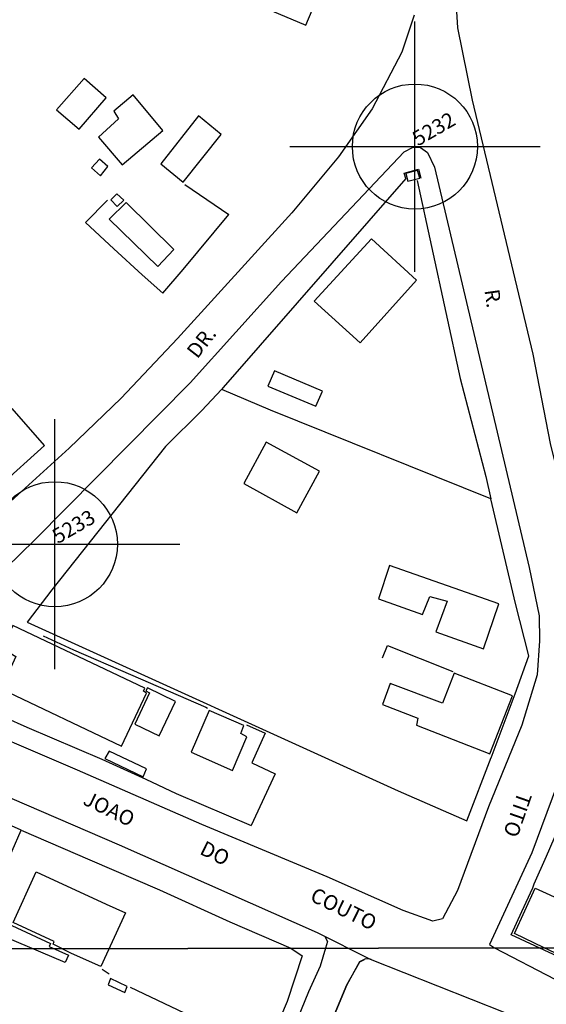
# Model space of a CAD drawing. Units: millimetres. Extents: x 180721 to 183135, y 1665964 to 1668740.
# Drawn here: x 182664 to 182752, y 1667067 to 1667232 of the extents above; entities that cross this region are included whole.
import ezdxf
from ezdxf.enums import TextEntityAlignment as Align

# ---------------------------------------------------------------- set-up
doc = ezdxf.new("R2010")
doc.units = ezdxf.units.MM
doc.header["$PDMODE"] = 34
doc.header["$PDSIZE"] = 21
for name, color, linetype in [('Identificacao', 4, 'Continuous'), ('Pontos', 1, 'Continuous'), ('V-EDIFICACAO', 2, 'Continuous'), ('V-LOTE', 10, 'Continuous'), ('V-NOME_DOS_LOGRADOUROS', 7, 'Continuous'), ('V-QUADRA', 6, 'Continuous'), ('V-REFERENCIA', 2, 'Continuous'), ('V-TESTADA', 5, 'Continuous'), ('X-LIMITE_1000', 7, 'Continuous')]:
    doc.layers.add(name, color=color, linetype=linetype)
doc.styles.add('cdl', font='romans.shx', dxfattribs={"height": 2.5})

msp = doc.modelspace()

# ---------------------------------------------------------------- linework, layer by layer
at = {"layer": 'Pontos'}
for p in [(182730.06, 1667210.9), (182730.06, 1667210.9), (182669.61, 1667144.14), (182669.61, 1667144.14)]:
    msp.add_point(p, dxfattribs=at)
at = {"layer": 'V-EDIFICACAO'}
for points in [[(182707.2, 1667239.63), (182704.96, 1667234.15), (182711.75, 1667231.31), (182714.02, 1667236.79), (182707.2, 1667239.63)], [(182669.92, 1667217.05), (182673.7, 1667213.81), (182678.21, 1667219.09), (182674.56, 1667222.31), (182669.92, 1667217.05)], [(182682.78, 1667219.59), (182679.51, 1667216.87), (182680.32, 1667215.54), (182676.92, 1667212.5), (182680.91, 1667207.81), (182687.75, 1667213.6), (182682.78, 1667219.59)], [(182687.42, 1667207.99), (182691.18, 1667204.95), (182697.52, 1667212.95), (182693.71, 1667216.05), (182687.42, 1667207.99)], [(182675.75, 1667207.31), (182677.3, 1667205.99), (182678.51, 1667207.53), (182677.12, 1667208.79), (182675.75, 1667207.31)], [(182728.51, 1667206.38), (182728.86, 1667205.1), (182730.86, 1667205.58), (182730.52, 1667206.91), (182728.51, 1667206.38)], [(182680.05, 1667202.96), (182679.04, 1667201.94), (182680.09, 1667200.85), (182681.19, 1667201.9), (182680.05, 1667202.96)], [(182681.6, 1667201.53), (182678.74, 1667198.69), (182686.9, 1667190.74), (182689.61, 1667193.6), (182681.6, 1667201.53)], [(182713.12, 1667184.92), (182720.86, 1667177.96), (182730.3, 1667188.48), (182722.77, 1667195.4), (182713.12, 1667184.92)], [(182706.47, 1667173.24), (182705.39, 1667170.68), (182713.45, 1667167.33), (182714.54, 1667169.85), (182706.47, 1667173.24)], [(182705.07, 1667161.27), (182701.33, 1667154.35), (182710.24, 1667149.4), (182714.02, 1667156.41), (182705.07, 1667161.27)], [(182725.82, 1667140.58), (182723.92, 1667134.98), (182731.33, 1667132.34), (182732.57, 1667135.39), (182735.5, 1667134.59), (182735.5, 1667134.59), (182733.56, 1667129.42), (182741.57, 1667126.6), (182744.16, 1667134.14), (182725.82, 1667140.58)], [(182662.59, 1667130.47), (182660.76, 1667126.68), (182663.09, 1667125.31), (182660.59, 1667119.85), (182680.8, 1667110.26), (182684.99, 1667119.15), (182684.52, 1667119.49), (182684.72, 1667119.99), (182662.59, 1667130.47)], [(182725.89, 1667120.75), (182724.61, 1667117.23), (182730.55, 1667114.92), (182730.31, 1667113.74), (182742.62, 1667108.97), (182746.42, 1667118.67), (182736.67, 1667122.48), (182734.68, 1667117.45), (182725.89, 1667120.75)], [(182685.17, 1667120.03), (182684.92, 1667119.54), (182685.51, 1667119.17), (182683.06, 1667113.93), (182687.15, 1667111.95), (182689.88, 1667117.76), (182685.17, 1667120.03)], [(182695.54, 1667116.23), (182692.52, 1667109.23), (182699.45, 1667106.16), (182701.84, 1667111.78), (182700.85, 1667112.36), (182701.33, 1667113.7), (182695.54, 1667116.23)], [(182678.71, 1667109.39), (182678, 1667108.14), (182684.44, 1667105.08), (182685.03, 1667106.42), (182678.71, 1667109.39)], [(182669.33, 1667076.97), (182669.51, 1667077.42), (182662.6, 1667080.63), (182666.5, 1667089.14), (182678.22, 1667083.73), (182681.5, 1667082.23), (182677.34, 1667073.25), (182672.41, 1667075.43)], [(182751.78, 1667076.37), (182746.8, 1667078.79), (182750.23, 1667086.38), (182760.33, 1667081.79), (182759.66, 1667080.26), (182767.53, 1667076.39), (182775.67, 1667072.92), (182773.19, 1667067.12), (182766.43, 1667070), (182759.99, 1667072.82), (182753.55, 1667075.56)], [(182661.34, 1667078.14), (182662.39, 1667080.1), (182668.88, 1667077.13), (182668.65, 1667076.58), (182671.91, 1667075.16), (182671.35, 1667073.9)], [(182678.98, 1667071.21), (182678.56, 1667070.18), (182681.35, 1667068.87), (182681.74, 1667069.89), (182678.98, 1667071.21)]]:
    msp.add_lwpolyline(points, close=True, dxfattribs=at)
at = {"layer": 'V-LOTE'}
for points in [[(182691.43, 1667204.54), (182698.84, 1667199.52)], [(182730.46, 1667205.2), (182737.68, 1667171.94), (182741.97, 1667155.5), (182742.79, 1667151.76), (182705.8, 1667166.65), (182697.63, 1667170.13)], [(182728.54, 1667205.54), (182697.9, 1667170.43)], [(182678.47, 1667201.9), (182674.77, 1667198.14), (182679.53, 1667193.76), (182684.29, 1667189.39), (182687.74, 1667186.28)], [(182687.74, 1667186.28), (182691.15, 1667190.29), (182698.84, 1667199.52)], [(182697.9, 1667170.43), (182697.61, 1667170.1), (182694.32, 1667166.57), (182688.17, 1667160.54), (182669.12, 1667136.48), (182664.99, 1667131.05), (182727.22, 1667102.76), (182738.76, 1667097.7), (182742.87, 1667108.32)], [(182667.91, 1667160.69), (182662.43, 1667166.9)], [(182651.66, 1667146.22), (182660.28, 1667153.87), (182667.91, 1667160.69)], [(182746.87, 1667119.03), (182749.19, 1667125.42), (182746.96, 1667134.18), (182742.8, 1667151.77)], [(182667.67, 1667128.76), (182672.76, 1667126.42), (182682.34, 1667122.27), (182694.97, 1667116.77), (182695.26, 1667116.63)], [(182724.59, 1667125.06), (182725.47, 1667127.12), (182736.4, 1667122.78)], [(182650, 1667121.66), (182657.36, 1667116.77), (182664.94, 1667113.43), (182677.49, 1667108.07)], [(182701.81, 1667113.81), (182704.93, 1667112.42), (182702.7, 1667107.46), (182706.61, 1667105.61), (182702.59, 1667096.9)], [(182684.88, 1667104.69), (182690.01, 1667102.29), (182702.59, 1667096.9)], [(182659.37, 1667085.88), (182660.92, 1667089.22), (182663.98, 1667096.12), (182651.73, 1667101.54)], [(182663.98, 1667096.12), (182675.48, 1667091.14), (182687.21, 1667086.09), (182698.97, 1667080.76), (182709.24, 1667076.3)], [(182750.08, 1667087.14), (182752.14, 1667091.74), (182753.44, 1667094.73), (182754.22, 1667096.42)], [(182709.24, 1667076.3), (182711.14, 1667075.04)], [(182711.14, 1667075.04), (182708.63, 1667067.39), (182688.52, 1667020.21), (182688.51, 1667020.21)], [(182678.72, 1667071.96), (182677.59, 1667072.76)], [(182705.02, 1667058.92), (182682.32, 1667069.74)]]:
    msp.add_lwpolyline(points, dxfattribs=at)
at = {"layer": 'V-QUADRA'}
for points in [[(182736.88, 1667236.3), (182737.19, 1667230.84), (182739.68, 1667218.71), (182749.87, 1667176.07), (182752.77, 1667161.04), (182758.79, 1667136.82), (182759.47, 1667130.78), (182759.7, 1667127.33), (182759.46, 1667123.38), (182758.66, 1667118.31), (182754.7, 1667105.87), (182749.68, 1667092.31), (182742.56, 1667076.92), (182743.39, 1667076.35), (182753.56, 1667071.11), (182757.76, 1667069.11), (182769.39, 1667064.06)], [(182729.96, 1667232.94), (182727.86, 1667226.78), (182722.91, 1667217.25), (182717.23, 1667209.19), (182709.4, 1667199.8), (182690.23, 1667178.69), (182680.76, 1667168.64), (182672.02, 1667160.28), (182651.67, 1667141.79)], [(182651.68, 1667130.68), (182666.28, 1667144.9), (182692.34, 1667171.22), (182707.69, 1667188.23), (182728.23, 1667210.03), (182729.77, 1667210.78), (182731, 1667210.77), (182732.19, 1667209.93), (182733.33, 1667207.44), (182749.25, 1667140.24), (182750.89, 1667132.11), (182750.95, 1667127.92), (182750.56, 1667122.22), (182748, 1667113.75), (182742.41, 1667100.04), (182737.19, 1667086.03), (182734.67, 1667081.26), (182733.04, 1667080.87), (182728.08, 1667082.67), (182715.35, 1667088.32), (182694.3, 1667097.1), (182673.43, 1667106.19), (182651.71, 1667115.49)], [(182651.72, 1667106.05), (182680.42, 1667093.68), (182713.65, 1667078.95), (182722.54, 1667074.48), (182745.16, 1667065.5)]]:
    msp.add_lwpolyline(points, dxfattribs=at)
at = {"layer": 'V-REFERENCIA'}
for points in [[(182714.96, 1667078.29), (182715.39, 1667077.43), (182715.04, 1667076.31), (182714.17, 1667073.32), (182712.22, 1667069.01), (182698.78, 1667036.01), (182680.3, 1666991.52), (182677.98, 1666985.34), (182676.45, 1666980.29), (182676.26, 1666978.3), (182676.46, 1666975.29), (182677.86, 1666968.91), (182678.04, 1666967.34), (182677.88, 1666965.94), (182677.18, 1666963.96), (182676.52, 1666962.67), (182674.96, 1666961.21), (182673.97, 1666960.64)], [(182722.73, 1667074.4), (182722.54, 1667074.48), (182721.78, 1667074.52), (182720.78, 1667074.04), (182718.62, 1667070.17), (182702.62, 1667031.76)], [(182702.62, 1667031.76), (182718.62, 1667070.17), (182720.79, 1667074.01), (182721.57, 1667074.42)]]:
    msp.add_lwpolyline(points, dxfattribs=at)
at = {"layer": 'V-TESTADA'}
for points in [[(182728.54, 1667205.54), (182728.27, 1667206.46), (182730.64, 1667207.11), (182731.05, 1667205.62)], [(182728.54, 1667205.54), (182697.9, 1667170.43)], [(182730.46, 1667205.2), (182737.68, 1667171.94), (182741.97, 1667155.5), (182742.79, 1667151.76)], [(182687.74, 1667186.28), (182691.15, 1667190.29), (182698.84, 1667199.52)], [(182697.9, 1667170.43), (182697.61, 1667170.1), (182694.32, 1667166.57), (182688.17, 1667160.54), (182669.12, 1667136.48), (182664.99, 1667131.05)], [(182651.66, 1667146.22), (182660.28, 1667153.87), (182667.91, 1667160.69)], [(182746.87, 1667119.03), (182749.19, 1667125.42), (182746.96, 1667134.18), (182742.8, 1667151.77)], [(182650, 1667121.66), (182657.36, 1667116.77), (182664.94, 1667113.43), (182677.49, 1667108.07)], [(182742.86, 1667108.28), (182746.87, 1667119.03)], [(182677.49, 1667108.07), (182684.88, 1667104.69)], [(182738.76, 1667097.7), (182742.87, 1667108.32)], [(182684.88, 1667104.69), (182690.01, 1667102.29), (182702.59, 1667096.9)], [(182663.98, 1667096.12), (182675.48, 1667091.14), (182687.21, 1667086.09), (182698.97, 1667080.76), (182709.24, 1667076.3)], [(182746.2, 1667078.57), (182748.03, 1667082.5), (182749.83, 1667086.46), (182750.08, 1667087.14)], [(182773.15, 1667066.63), (182762.81, 1667071.07), (182755.72, 1667074.13), (182746.2, 1667078.57)], [(182709.22, 1667076.31), (182711.14, 1667075.04)], [(182711.14, 1667075.04), (182708.63, 1667067.39), (182688.52, 1667020.21), (182688.51, 1667020.21)]]:
    msp.add_lwpolyline(points, dxfattribs=at)
at = {"layer": 'X-LIMITE_1000', "linetype": 'Continuous'}
msp.add_line((183133.67, 1667076.96), (182651.77, 1667076.21), dxfattribs=at)
msp.add_lwpolyline([(180724.18, 1667073), (181206.08, 1667073.84), (181687.98, 1667074.65), (182169.87, 1667075.44), (182651.77, 1667076.21), (183133.67, 1667076.96)], dxfattribs=at)

# ---------------------------------------------------------------- texts
at = {"layer": 'Identificacao', "style": 'cdl'}
for tag, p, s in [('5232', (182730.56, 1667210.9), '5232'), ('5232', (182730.56, 1667210.9), '5232'), ('5233', (182670.11, 1667144.14), '5233'), ('5233', (182670.11, 1667144.14), '5233')]:
    msp.add_attdef(tag, p, s, height=2.5, rotation=30, dxfattribs=at)
at = {"layer": 'V-NOME_DOS_LOGRADOUROS'}
for s, rotation, p in [('R.', 278, (182740.95, 1667186.67)), ('DR.', 52, (182694.15, 1667174.67)), ('JOAO', 334, (182673.82, 1667099.85)), ('TITO', 250.8013, (182746.63, 1667102.98)), ('DO', 334, (182693.42, 1667091.5)), ('COUTO', 334, (182711.94, 1667083.67))]:
    msp.add_text(s, height=2.5, rotation=rotation, dxfattribs=at).set_placement(p, align=Align.BOTTOM_LEFT)

doc.saveas('drawing.dxf')
